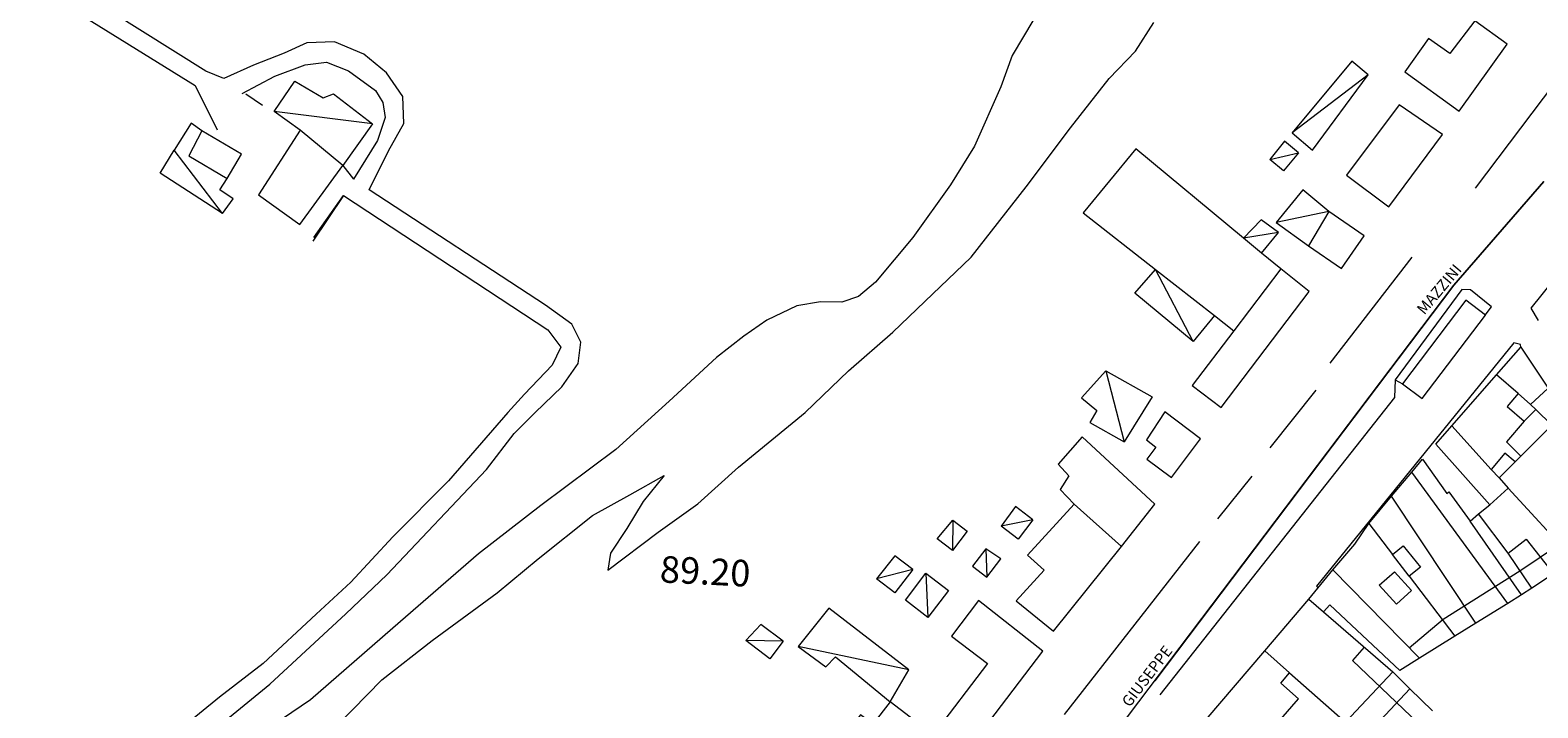
# Model space of a CAD drawing. Extents: x 1632131 to 1635600, y 4936994 to 4942644.
# Drawn here: x 1633507 to 1633848, y 4939918 to 4940072 of the extents above; entities that cross this region are included whole.
import ezdxf
from ezdxf.enums import TextEntityAlignment as Align

# ---------------------------------------------------------------- set-up
doc = ezdxf.new("R2010")
doc.units = 0
doc.header["$MEASUREMENT"] = 0
for name, color, linetype, lineweight in [('EDIFICATO_DIVIDENTI', 251, 'CONTINUOUS', 5), ('EDIFICATO_PERIMETRO', 251, 'CONTINUOUS', 5), ('EDIFICATO_VARIE', 251, 'CONTINUOUS', 5), ('IDROGRAFIA_PRINCIPALE', 132, 'CONTINUOUS', 5), ('PUNTI_QUOTATI_GENERICI', 251, 'CONTINUOUS', 5), ('TESTI_LOCALITA', 152, 'CONTINUOUS', 5), ('VIABILITA_MARCIAP_AIUOLA', 251, 'CONTINUOUS', 5), ('VIABILITA_MINORE', 251, 'CONTINUOUS', 5), ('VIABILITA_STRADA', 251, 'CONTINUOUS', 5)]:
    doc.layers.add(name, color=color, linetype=linetype, lineweight=lineweight)
doc.styles.add('SIMPLEX_ROMAN', font='arial.ttf', dxfattribs={"height": 1})

msp = doc.modelspace()

# ---------------------------------------------------------------- linework, layer by layer
at = {"layer": 'EDIFICATO_DIVIDENTI', "elevation": 89.04}
for points in [[(1633843.06, 4939989.56), (1633838.17, 4939993.76)], [(1633843.06, 4939989.56), (1633840.56, 4939986.58), (1633844.4, 4939983.28)], [(1633845.89, 4939987.06), (1633843.06, 4939989.56)], [(1633847.03, 4939985.95), (1633844.4, 4939983.28)], [(1633844.4, 4939983.28), (1633840.4, 4939978.63), (1633843.7, 4939975.41)], [(1633850.71, 4939982.41), (1633843.7, 4939975.41)], [(1633842.38, 4939974.07), (1633840.02, 4939976.04), (1633836.99, 4939972.39)], [(1633842.38, 4939974.07), (1633838.74, 4939970.45)], [(1633843.7, 4939975.41), (1633842.38, 4939974.07)], [(1633840.76, 4939942.06), (1633818.98, 4939971.8)], [(1633840.83, 4939968.14), (1633836.63, 4939964.4)], [(1633840.83, 4939968.14), (1633855.63, 4939952.02)], [(1633833.52, 4939937.62), (1633814.45, 4939966.32)], [(1633843.81, 4939944.01), (1633832.19, 4939960.67)], [(1633840.78, 4939953.43), (1633834.12, 4939962.32)], [(1633809.28, 4939960.18), (1633814.63, 4939953.15)], [(1633840.78, 4939953.43), (1633844.85, 4939956.62), (1633851.06, 4939948.75)], [(1633846.14, 4939945.55), (1633840.78, 4939953.43)], [(1633801.14, 4939949.68), (1633820.76, 4939929.71)], [(1633818.39, 4939948.25), (1633828.77, 4939934.66)], [(1633795.7, 4939943.04), (1633799.06, 4939940.17)], [(1633785.74, 4939931.33), (1633791.35, 4939926.39)], [(1633794.21, 4939896.76), (1633818.6, 4939922.76)]]:
    msp.add_lwpolyline(points, dxfattribs=at)
at = {"layer": 'EDIFICATO_PERIMETRO', "elevation": 89.04}
for points in [[(1633827.58, 4940066.39), (1633822.79, 4940069.78), (1633817.4, 4940062.25), (1633829.72, 4940053.41), (1633840.55, 4940068.54), (1633833.26, 4940073.81)], [(1633825.95, 4940048.1), (1633816.13, 4940054.85), (1633804.25, 4940038.88), (1633813.81, 4940031.79)], [(1633758.97, 4939979.05), (1633761.14, 4939977.43), (1633759.1, 4939974.68), (1633764.65, 4939970.55), (1633771.2, 4939979.33), (1633763.15, 4939985.39)]]:
    msp.add_lwpolyline(points, close=True, dxfattribs=at)
for points in [[(1633567.57, 4940049.06), (1633558.17, 4940034.47), (1633567.54, 4940027.79), (1633577.23, 4940041.11)], [(1633577.23, 4940041.11), (1633567.57, 4940049.06)], [(1633545.38, 4940048.93), (1633542.44, 4940043.27), (1633551.04, 4940038.13)], [(1633551.04, 4940038.13), (1633554.33, 4940043.67), (1633545.38, 4940048.93)], [(1633780.96, 4940024.69), (1633756.6, 4940044.85), (1633744.65, 4940030.43), (1633761.07, 4940017.59)], [(1633795.64, 4940022.95), (1633803.09, 4940017.81), (1633808.22, 4940025.21), (1633800.24, 4940030.72)], [(1633800.24, 4940030.72), (1633795.64, 4940022.95)], [(1633785.04, 4940021.28), (1633780.96, 4940024.69)], [(1633789.37, 4940017.71), (1633785.04, 4940021.28)], [(1633761.07, 4940017.59), (1633774.41, 4940007.15)], [(1633778.74, 4940003.73), (1633769.36, 4939991.34), (1633775.92, 4939986.4), (1633795.76, 4940012.58), (1633789.37, 4940017.71)], [(1633789.37, 4940017.71), (1633778.74, 4940003.73)], [(1633835.65, 4940007.25), (1633831.21, 4940010.63), (1633816.89, 4939991.73), (1633821.32, 4939988.4)], [(1633774.41, 4940007.15), (1633778.74, 4940003.73)], [(1633821.32, 4939988.4), (1633835.65, 4940007.25)], [(1633838.17, 4939993.76), (1633843.64, 4940000.04)], [(1633843.64, 4940000.04), (1633849.83, 4939990.77), (1633845.89, 4939987.06)], [(1633828.07, 4939982.21), (1633838.17, 4939993.76)], [(1633845.89, 4939987.06), (1633847.03, 4939985.95)], [(1633847.03, 4939985.95), (1633850.71, 4939982.41)], [(1633836.63, 4939964.4), (1633824.46, 4939978.08), (1633828.07, 4939982.21)], [(1633828.07, 4939982.21), (1633836.99, 4939972.39)], [(1633753.35, 4939954.95), (1633760.89, 4939964.53), (1633744.49, 4939979.73), (1633739.02, 4939973.55), (1633741.44, 4939970.92), (1633739.48, 4939967.87), (1633742.67, 4939964.5)], [(1633818.98, 4939971.8), (1633821.43, 4939974.73), (1633826.9, 4939966.95), (1633827.37, 4939967.32), (1633832.19, 4939960.67)], [(1633814.45, 4939966.32), (1633818.98, 4939971.8)], [(1633836.99, 4939972.39), (1633838.74, 4939970.45)], [(1633838.74, 4939970.45), (1633840.83, 4939968.14)], [(1633742.67, 4939964.5), (1633732.12, 4939953.02), (1633735.85, 4939949.58), (1633729.55, 4939942.69), (1633737.96, 4939935.85), (1633753.35, 4939954.95)], [(1633742.67, 4939964.5), (1633753.35, 4939954.95)], [(1633809.28, 4939960.18), (1633814.45, 4939966.32)], [(1633834.12, 4939962.32), (1633836.63, 4939964.4)], [(1633832.19, 4939960.67), (1633834.12, 4939962.32)], [(1633801.14, 4939949.68), (1633806.09, 4939955.48), (1633809.28, 4939960.18)], [(1633814.63, 4939953.15), (1633817.09, 4939955.13), (1633820.95, 4939950.28), (1633818.39, 4939948.25)], [(1633818.39, 4939948.25), (1633814.63, 4939953.15)], [(1633795.7, 4939943.04), (1633801.14, 4939949.68)], [(1633811.63, 4939946.24), (1633815.09, 4939949.22), (1633818.93, 4939945.02), (1633815.52, 4939941.94)], [(1633851.06, 4939948.75), (1633846.14, 4939945.55)], [(1633815.52, 4939941.94), (1633811.63, 4939946.24)], [(1633843.81, 4939944.01), (1633840.76, 4939942.06)], [(1633846.14, 4939945.55), (1633843.81, 4939944.01)], [(1633668.02, 4939866.5), (1633679.26, 4939857.27), (1633735.58, 4939931.27), (1633721.04, 4939942.77), (1633714.92, 4939934.67), (1633723.07, 4939928.5), (1633710.79, 4939912.4), (1633708.81, 4939913.9)], [(1633785.74, 4939931.33), (1633795.7, 4939943.04)], [(1633820.76, 4939929.71), (1633816.31, 4939926.93), (1633800.49, 4939941.8), (1633799.06, 4939940.17)], [(1633799.06, 4939940.17), (1633814.69, 4939926.61)], [(1633840.76, 4939942.06), (1633833.52, 4939937.62)], [(1633833.52, 4939937.62), (1633828.77, 4939934.66)], [(1633828.77, 4939934.66), (1633820.76, 4939929.71)], [(1633772.49, 4939915.83), (1633785.74, 4939931.33)], [(1633798.13, 4939908.93), (1633789.42, 4939915.88), (1633793.4, 4939920.48), (1633789.38, 4939924.04), (1633791.35, 4939926.39)], [(1633791.35, 4939926.39), (1633804, 4939915.24)], [(1633804, 4939915.24), (1633814.69, 4939926.61)], [(1633814.69, 4939926.61), (1633818.6, 4939922.76)], [(1633818.6, 4939922.76), (1633823.66, 4939917.8)]]:
    msp.add_lwpolyline(points, dxfattribs=at)
at = {"layer": 'EDIFICATO_VARIE', "elevation": 89.04}
for points in [[(1633809.16, 4940061.61), (1633805.41, 4940064.71), (1633791.92, 4940048.47)], [(1633561.72, 4940053.31), (1633566.38, 4940060.19), (1633572.79, 4940056.41), (1633575.09, 4940057.29), (1633583.91, 4940050.49)], [(1633791.92, 4940048.47), (1633796.58, 4940044.58), (1633809.16, 4940061.61)], [(1633809.16, 4940061.61), (1633791.92, 4940048.47)], [(1633567.57, 4940049.06), (1633561.72, 4940053.31)], [(1633583.91, 4940050.49), (1633561.72, 4940053.31)], [(1633545.38, 4940048.93), (1633542.92, 4940050.66), (1633539.1, 4940044.54)], [(1633583.91, 4940050.49), (1633577.23, 4940041.11)], [(1633793.35, 4940043.99), (1633790.18, 4940046.6), (1633786.91, 4940042.46)], [(1633549.99, 4940030.23), (1633535.94, 4940039.4), (1633539.1, 4940044.54)], [(1633549.99, 4940030.23), (1633539.1, 4940044.54)], [(1633786.91, 4940042.46), (1633793.35, 4940043.99)], [(1633793.35, 4940043.99), (1633789.99, 4940039.9), (1633786.91, 4940042.46)], [(1633549.99, 4940030.23), (1633552.41, 4940033.56), (1633549.41, 4940035.61), (1633551.04, 4940038.13)], [(1633800.24, 4940030.72), (1633794.33, 4940035.63), (1633788.35, 4940028.22)], [(1633788.88, 4940025.99), (1633784.97, 4940028.84), (1633780.96, 4940024.69)], [(1633800.24, 4940030.72), (1633788.35, 4940028.22)], [(1633788.88, 4940025.99), (1633780.96, 4940024.69)], [(1633785.04, 4940021.28), (1633788.88, 4940025.99)], [(1633788.35, 4940028.22), (1633795.64, 4940022.95)], [(1633769.56, 4940001.29), (1633756.35, 4940012.22), (1633761.07, 4940017.59)], [(1633769.56, 4940001.29), (1633761.07, 4940017.59)], [(1633774.41, 4940007.15), (1633769.56, 4940001.29)], [(1633749.8, 4939994.68), (1633744.34, 4939988.6), (1633747.79, 4939985.67), (1633746.21, 4939983), (1633753.95, 4939978.65)], [(1633749.8, 4939994.68), (1633753.95, 4939978.65)], [(1633749.8, 4939994.68), (1633760.32, 4939988.79), (1633753.95, 4939978.65)], [(1633733.33, 4939960.97), (1633729.37, 4939963.97), (1633726.1, 4939959.58)], [(1633818.38, 4939932.08), (1633826.1, 4939938.51), (1633843.45, 4939949.49), (1633852.43, 4939955.51), (1633866.58, 4939966.2)], [(1633715.15, 4939954.03), (1633711.68, 4939956.66), (1633715.2, 4939960.88)], [(1633715.2, 4939960.88), (1633715.15, 4939954.03)], [(1633715.2, 4939960.88), (1633718.48, 4939958.42), (1633715.15, 4939954.03)], [(1633733.33, 4939960.97), (1633726.1, 4939959.58)], [(1633733.33, 4939960.97), (1633730, 4939956.58), (1633726.1, 4939959.58)], [(1633722.68, 4939954.45), (1633719.68, 4939950.5), (1633722.91, 4939948.03)], [(1633722.68, 4939954.45), (1633722.91, 4939948.03)], [(1633722.91, 4939948.03), (1633726.07, 4939952.17), (1633722.68, 4939954.45)], [(1633706.12, 4939949.78), (1633702.12, 4939952.84), (1633697.96, 4939947.64)], [(1633706.12, 4939949.78), (1633697.96, 4939947.64)], [(1633706.12, 4939949.78), (1633702.1, 4939944.48), (1633697.96, 4939947.64)], [(1633709.58, 4939938.94), (1633704.52, 4939942.8), (1633709.09, 4939948.93)], [(1633709.09, 4939948.93), (1633709.58, 4939938.94)], [(1633709.09, 4939948.93), (1633714.19, 4939945.02), (1633709.58, 4939938.94)], [(1633705.23, 4939927.1), (1633687.16, 4939941.03), (1633680.21, 4939932.32)], [(1633676.82, 4939933.54), (1633671.8, 4939937.35), (1633668.36, 4939933.72)], [(1633676.82, 4939933.54), (1633673.81, 4939929.54), (1633668.36, 4939933.72)], [(1633676.82, 4939933.54), (1633668.36, 4939933.72)], [(1633680.21, 4939932.32), (1633686.49, 4939927.74), (1633688.7, 4939929.98), (1633701, 4939919.85)], [(1633705.23, 4939927.1), (1633680.21, 4939932.32)], [(1633808.22, 4939932.19), (1633805.56, 4939929.16), (1633843.44, 4939893.06), (1633855.08, 4939901.5)], [(1633701, 4939919.85), (1633705.23, 4939927.1)], [(1633701, 4939919.85), (1633697.09, 4939914.79), (1633694.35, 4939916.88), (1633684.37, 4939903.77)], [(1633708.81, 4939913.9), (1633701, 4939919.85)]]:
    msp.add_lwpolyline(points, dxfattribs=at)
at = {"layer": 'IDROGRAFIA_PRINCIPALE', "elevation": 89.04}
for points in [[(1633735.83, 4940078.1), (1633728.64, 4940066.01), (1633726.09, 4940058.88), (1633720.07, 4940045.5), (1633714.7, 4940036.74), (1633706.15, 4940024.85), (1633697.7, 4940014.73), (1633693.84, 4940011.51), (1633690.07, 4940010.19), (1633685.29, 4940010.3), (1633679.9, 4940009.34), (1633673.16, 4940006.12), (1633667.91, 4940002.55), (1633661.78, 4939997.66), (1633651.01, 4939987.8), (1633638.95, 4939976.91), (1633622.01, 4939964.22), (1633607.9, 4939953.29), (1633590.28, 4939938.03), (1633569.94, 4939920.31), (1633557.03, 4939911.51)], [(1633691.62, 4939994.64), (1633701.65, 4940003.45), (1633708.84, 4940010.34), (1633719.35, 4940020.35), (1633731.79, 4940036.28), (1633741.78, 4940049.6), (1633750.56, 4940060.79), (1633756.49, 4940066.93), (1633760.65, 4940073.43)], [(1633576.09, 4939914.65), (1633586.05, 4939924.83), (1633597.46, 4939933.7), (1633612.11, 4939944.46), (1633621.4, 4939952.2), (1633633.68, 4939961.98), (1633642.13, 4939966.62), (1633649.88, 4939971.02), (1633645.2, 4939965.1), (1633641.47, 4939958.99), (1633637.76, 4939953.42), (1633637.16, 4939949.62), (1633648.55, 4939958.22), (1633657.5, 4939964.61), (1633666.69, 4939972.91), (1633681.83, 4939985.28), (1633691.62, 4939994.64)]]:
    msp.add_lwpolyline(points, dxfattribs=at)
at = {"layer": 'VIABILITA_MARCIAP_AIUOLA', "elevation": 89.04}
for points in [[(1633847.69, 4940006.03), (1633846.02, 4940008.84), (1633860.95, 4940027.35), (1633861.8, 4940028.2)], [(1633835.62, 4940007.25), (1633837.03, 4940009.18), (1633832.27, 4940012.96), (1633830.33, 4940013.06), (1633815.21, 4939992.62), (1633816.88, 4939991.75)], [(1633843.65, 4940000.05), (1633843.61, 4940000.61), (1633842.06, 4940001.02), (1633797.48, 4939946.01), (1633797.82, 4939945.63)], [(1633815.21, 4939992.62), (1633815.11, 4939988.68), (1633762.02, 4939921.44)]]:
    msp.add_lwpolyline(points, dxfattribs=at)
at = {"layer": 'VIABILITA_MINORE', "elevation": 89.04}
for points in [[(1633543.85, 4940059.22), (1633548.84, 4940049.14)], [(1633555.27, 4940057.32), (1633559.07, 4940054.77)], [(1633577.23, 4940041.11), (1633579.67, 4940038.04)], [(1633577.39, 4940034.35), (1633570.45, 4940024)], [(1633570.65, 4940024.82), (1633577.39, 4940034.35)]]:
    msp.add_lwpolyline(points, dxfattribs=at)
at = {"layer": 'VIABILITA_STRADA', "elevation": 89.04}
for points in [[(1633542.13, 4939908.62), (1633560.73, 4939923.8), (1633577.95, 4939939.7), (1633587.21, 4939948.54), (1633609.74, 4939972.33), (1633616.01, 4939980.47), (1633620.76, 4939985.29), (1633626.76, 4939991.04), (1633630.48, 4939996.36), (1633631.08, 4940001.19), (1633629.03, 4940005.25), (1633623.04, 4940009.56), (1633583.16, 4940035.61), (1633587.56, 4940044.39), (1633591.03, 4940050.63), (1633590.78, 4940056.7), (1633587.1, 4940062.09), (1633581.96, 4940066.31), (1633575.34, 4940069.09), (1633569.07, 4940068.86), (1633563.94, 4940066.52), (1633557.05, 4940063.76), (1633550.34, 4940060.8), (1633546.26, 4940062.41), (1633475.13, 4940107.01)], [(1633469.47, 4940101.09), (1633472.65, 4940102.48), (1633476.23, 4940101.1), (1633543.85, 4940059.22)], [(1633871.82, 4940086.93), (1633833.35, 4940036.01)], [(1633554.49, 4940057.36), (1633561.88, 4940061.29), (1633568.68, 4940063.83), (1633573.55, 4940064.49), (1633578.55, 4940062.54), (1633584.6, 4940058.05), (1633586.29, 4940055.35), (1633586.78, 4940051.93), (1633585.08, 4940046.79), (1633579.67, 4940038.04)], [(1633691.13, 4939832.95), (1633723.9, 4939875.69), (1633828.48, 4940014.08), (1633848.89, 4940037.52)], [(1633848.89, 4940037.52), (1633828.48, 4940014.08), (1633760.87, 4939924.6)], [(1633577.39, 4940034.35), (1633623.61, 4940003.97), (1633626.51, 4940000.02), (1633624.61, 4939995.96), (1633618.36, 4939989.37), (1633614.55, 4939985.25), (1633601.1, 4939969.81), (1633588.55, 4939957.13), (1633579.02, 4939946.9), (1633571.19, 4939939.69), (1633559.21, 4939928.53), (1633549.31, 4939920.87), (1633529.62, 4939904.75), (1633514.29, 4939895.66), (1633505.21, 4939891.26)], [(1633818.99, 4940020.36), (1633800.5, 4939996.42)], [(1633797.34, 4939990.32), (1633786.92, 4939977.28)], [(1633782.84, 4939970.88), (1633775.09, 4939961.21)], [(1633771.02, 4939956.06), (1633740.41, 4939917)]]:
    msp.add_lwpolyline(points, dxfattribs=at)

# ---------------------------------------------------------------- texts
at = {"layer": 'PUNTI_QUOTATI_GENERICI', "style": 'SIMPLEX_ROMAN'}
msp.add_text('89.20', height=6, rotation=357.1021, dxfattribs=at).set_placement((1633659.16, 4939948.57, 89.04), align=Align.MIDDLE)
at = {"layer": 'TESTI_LOCALITA', "style": 'SIMPLEX_ROMAN'}
for s, rotation, p in [('MAZZINI', 49.9021, (1633821.82, 4940007.2, 89.04)), ('GIUSEPPE', 52.6321, (1633755.2, 4939918.45, 89.04))]:
    msp.add_text(s, height=2.5, rotation=rotation, dxfattribs=at).set_placement(p)

doc.saveas('drawing.dxf')
